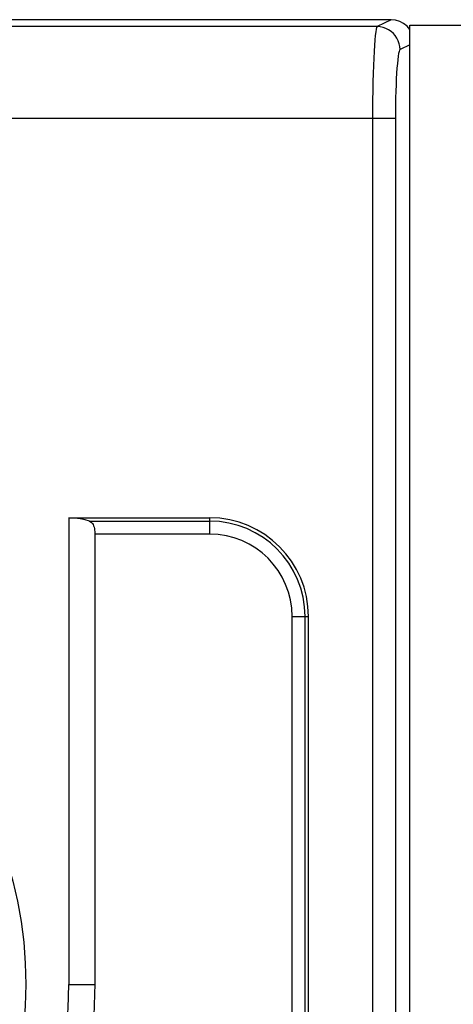
# Model space of a CAD drawing. Extents: x 847 to 1902, y -37 to 650.
# Drawn here: x 1324 to 1343, y 51 to 93 of the extents above; entities that cross this region are included whole.
import ezdxf

# ---------------------------------------------------------------- set-up
doc = ezdxf.new("R2010")
doc.units = 0
doc.header["$LTSCALE"] = 30.734
for name, color, linetype in [('5005-350G010DXF_CONTINUOUS', 7, 'CONTINUOUS'), ('62RA-423HP10DXF_CONTINUOUS', 7, 'CONTINUOUS'), ('APS-1000W_FRDXF_CONTINUOUS', 7, 'CONTINUOUS')]:
    doc.layers.add(name, color=color, linetype=linetype)

msp = doc.modelspace()

# ---------------------------------------------------------------- linework, layer by layer
at = {"layer": '5005-350G010DXF_CONTINUOUS', "color": 7, "linetype": 'CONTINUOUS'}
msp.add_circle((1306.741, 51.548), 18, dxfattribs=at)
at = {"layer": '62RA-423HP10DXF_CONTINUOUS', "color": 3, "linetype": 'CONTINUOUS'}
for p, q in [((1341.441, 93.248), (1364.441, 93.248)), ((1341.441, 5.948), (1341.441, 93.248))]:
    msp.add_line(p, q, dxfattribs=at)
at = {"layer": 'APS-1000W_FRDXF_CONTINUOUS', "color": 7, "linetype": 'CONTINUOUS'}
for p, q in [((1340.622, 93.488), (912.86, 93.488)), ((1340.622, 93.488), (1340.018, 93.187)), ((1340.018, 93.187), (1196.702, 93.187)), ((1341.441, 92.4), (1341.015, 92.187)), ((1340.813, 89.189), (1194.473, 89.189)), ((1339.815, 89.189), (1339.815, 9.906)), ((1340.813, 89.189), (1340.813, 9.906)), ((1326.609, 71.839), (1332.741, 71.839)), ((1326.609, 71.839), (1326.609, 51.548)), ((1327.508, 71.691), (1332.741, 71.691)), ((1332.741, 71.128), (1332.741, 71.839)), ((1327.737, 71.239), (1327.741, 71.128)), ((1332.741, 71.128), (1327.741, 71.128)), ((1327.741, 71.128), (1327.741, 51.584)), ((1336.321, 67.548), (1337.032, 67.548)), ((1336.321, 15.548), (1336.321, 67.548)), ((1336.885, 15.548), (1336.885, 67.548)), ((1337.032, 15.548), (1337.032, 67.548)), ((1326.609, 51.548), (1327.741, 51.548))]:
    msp.add_line(p, q, dxfattribs=at)
for points in [[(1341.443, 93.061), (1341.318, 93.207), (1341.168, 93.326), (1340.998, 93.415), (1340.813, 93.47), (1340.622, 93.488)], [(1340.018, 93.187), (1339.996, 93.151), (1339.975, 93.075), (1339.955, 92.957), (1339.935, 92.8), (1339.916, 92.605), (1339.898, 92.374), (1339.882, 92.11), (1339.867, 91.816), (1339.854, 91.494), (1339.842, 91.147), (1339.833, 90.781), (1339.825, 90.398), (1339.82, 90.002), (1339.817, 89.598), (1339.815, 89.189)], [(1341.015, 92.187), (1341.007, 92.317), (1340.981, 92.445), (1340.939, 92.569), (1340.881, 92.686), (1340.808, 92.795), (1340.722, 92.893), (1340.624, 92.979), (1340.516, 93.052), (1340.399, 93.11), (1340.276, 93.152), (1340.148, 93.178), (1340.018, 93.187)], [(1341.015, 92.187), (1340.994, 92.16), (1340.973, 92.102), (1340.952, 92.016), (1340.933, 91.898), (1340.914, 91.75), (1340.896, 91.578), (1340.879, 91.38), (1340.864, 91.157), (1340.851, 90.916), (1340.84, 90.656), (1340.83, 90.378), (1340.823, 90.091), (1340.817, 89.799), (1340.814, 89.499), (1340.813, 89.189)], [(1327.508, 71.691), (1327.321, 71.754), (1327.102, 71.8), (1326.862, 71.829), (1326.609, 71.839)], [(1327.508, 71.691), (1327.559, 71.665), (1327.602, 71.631), (1327.637, 71.592), (1327.666, 71.545), (1327.689, 71.492), (1327.707, 71.434), (1327.721, 71.373), (1327.731, 71.308), (1327.737, 71.239)], [(1327.741, 51.584), (1327.696, 50.197)]]:
    msp.add_lwpolyline(points, dxfattribs=at)
for centre, radius, start, end in [((1332.741, 67.548), 4.291, 0, 90), ((1332.741, 67.548), 4.144, 0, 90), ((1332.741, 67.548), 3.58, 0, 90), ((1306.741, 51.548), 19.869, 180, 360)]:
    msp.add_arc(centre, radius, start, end, dxfattribs=at)

doc.saveas('drawing.dxf')
